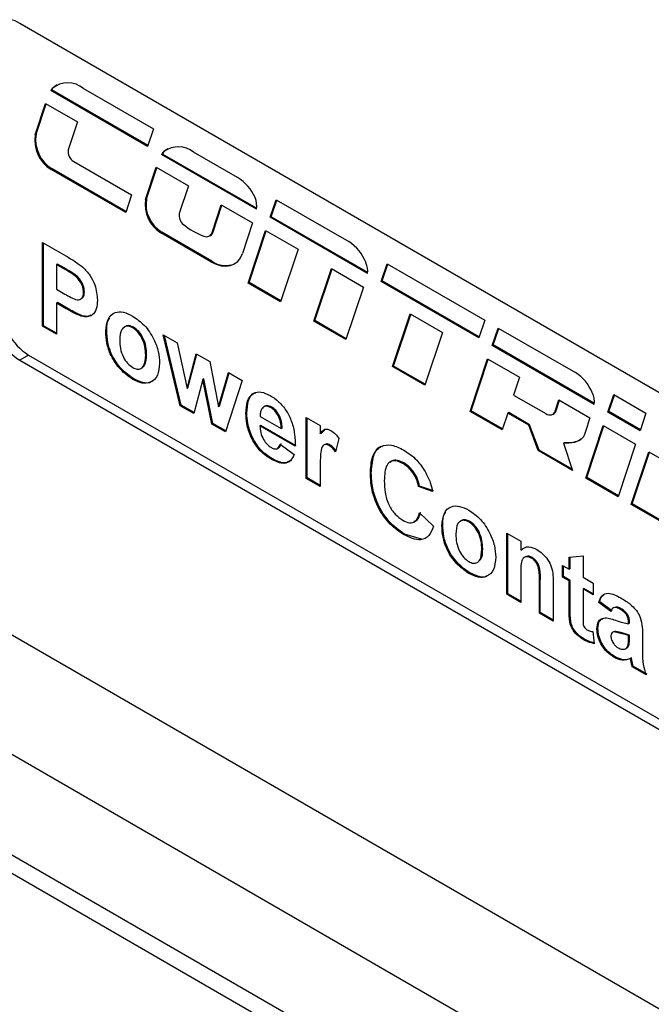
# Model space of a CAD drawing. Units: millimetres. Extents: x 0 to 420, y 0 to 297.
# Drawn here: x 273 to 280, y 234 to 244 of the extents above; entities that cross this region are included whole.
import ezdxf

# ---------------------------------------------------------------- set-up
doc = ezdxf.new("R2010")
doc.units = ezdxf.units.MM

msp = doc.modelspace()

# ---------------------------------------------------------------- linework, layer by layer
for p, q in [((284.306, 237.5849), (273.4637, 243.844)), ((273.7839, 243.1792), (273.7745, 243.1737)), ((274.7472, 242.6122), (273.7745, 243.1737)), ((274.7503, 242.6213), (273.7839, 243.1792)), ((273.7991, 243.1995), (273.7897, 243.1941)), ((274.1035, 243.1939), (274.8066, 242.788)), ((273.6189, 242.7302), (273.7232, 243.0438)), ((273.6283, 242.7357), (273.7296, 243.0401)), ((273.7232, 243.0438), (274.0437, 242.8588)), ((274.0437, 242.8588), (273.9509, 242.5797)), ((274.8066, 242.788), (274.7472, 242.6122)), ((273.6283, 242.7357), (273.6189, 242.7302)), ((274.8971, 242.5366), (274.8877, 242.5311)), ((275.8387, 241.9821), (274.8877, 242.5311)), ((275.8406, 241.9919), (274.8971, 242.5366)), ((274.9205, 242.568), (274.9111, 242.5625)), ((275.6494, 242.3015), (275.208, 242.5563)), ((273.7892, 242.3877), (273.7798, 242.3823)), ((274.5269, 241.951), (273.7798, 242.3823)), ((274.5299, 241.9601), (273.7892, 242.3877)), ((274.006, 242.4604), (274.5851, 242.1261)), ((274.7257, 242.0805), (274.833, 242.4031)), ((274.7351, 242.0859), (274.8394, 242.3994)), ((274.833, 242.4031), (275.1554, 242.217)), ((275.1554, 242.217), (275.0638, 241.9416)), ((274.5851, 242.1261), (274.5269, 241.951)), ((274.7351, 242.0859), (274.7257, 242.0805)), ((275.9763, 241.9027), (276.0357, 242.0785)), ((276.0357, 242.0785), (276.7638, 241.6582)), ((275.3946, 241.7507), (275.4862, 242.026)), ((275.404, 241.7561), (275.4926, 242.0223)), ((275.4862, 242.026), (275.7988, 241.8456)), ((275.9857, 241.9081), (276.0421, 242.0748)), ((275.9857, 241.9081), (275.9763, 241.9027)), ((276.953, 241.3388), (275.9763, 241.9027)), ((276.9542, 241.349), (275.9857, 241.9081)), ((275.7988, 241.8456), (275.6971, 241.5399)), ((274.8892, 241.7527), (274.8798, 241.7472)), ((275.3826, 241.457), (274.8798, 241.7472)), ((275.3921, 241.4624), (274.8892, 241.7527)), ((275.3675, 241.7152), (275.3769, 241.7206)), ((275.404, 241.7561), (275.3946, 241.7507)), ((275.7553, 241.2419), (275.9308, 241.7694)), ((275.7647, 241.2473), (275.9371, 241.7657)), ((275.9308, 241.7694), (276.2564, 241.5814)), ((273.6938, 241.6486), (273.9262, 241.5144)), ((273.6938, 240.8097), (273.6938, 241.6486)), ((273.7032, 240.8152), (273.7032, 241.6431)), ((276.2564, 241.5814), (276.0809, 241.0538)), ((273.8429, 241.4336), (273.8335, 241.4281)), ((273.8335, 241.4281), (273.8335, 241.1808)), ((273.9074, 241.3855), (273.8335, 241.4281)), ((273.9168, 241.3909), (273.8429, 241.4336)), ((273.9168, 241.3909), (273.9074, 241.3855)), ((275.3921, 241.4624), (275.3826, 241.457)), ((276.4145, 240.8613), (276.59, 241.3888)), ((276.4239, 240.8667), (276.5964, 241.3851)), ((276.59, 241.3888), (276.912, 241.2029)), ((277.0903, 241.2596), (277.1497, 241.4354)), ((277.0997, 241.265), (277.1561, 241.4317)), ((277.1497, 241.4354), (278.1296, 240.8697)), ((274.0271, 241.3213), (274.0177, 241.3159)), ((275.7647, 241.2473), (275.7553, 241.2419)), ((276.0809, 241.0538), (275.7553, 241.2419)), ((276.084, 241.063), (275.7647, 241.2473)), ((276.912, 241.2029), (276.7365, 240.6754)), ((277.0997, 241.265), (277.0903, 241.2596)), ((278.0702, 240.6939), (277.0903, 241.2596)), ((278.0733, 240.703), (277.0997, 241.265)), ((273.8335, 241.1808), (273.9173, 241.1324)), ((274.113, 241.1547), (274.1036, 241.1492)), ((273.8429, 241.0464), (273.8335, 241.041)), ((273.9291, 240.9858), (273.8335, 241.041)), ((273.8335, 241.041), (273.8335, 240.7291)), ((273.9385, 240.9912), (273.8429, 241.0464)), ((273.9385, 240.9912), (273.9291, 240.9858)), ((274.0907, 240.9155), (274.0813, 240.91)), ((277.2047, 240.4051), (277.3802, 240.9326)), ((277.2141, 240.4105), (277.3866, 240.9289)), ((277.3802, 240.9326), (277.7034, 240.7461)), ((273.7032, 240.8152), (273.6938, 240.8097)), ((273.8335, 240.7291), (273.6938, 240.8097)), ((273.8335, 240.74), (273.7032, 240.8152)), ((274.6069, 240.799), (274.5974, 240.7935)), ((276.4239, 240.8667), (276.4145, 240.8613)), ((276.7365, 240.6754), (276.4145, 240.8613)), ((276.7395, 240.6845), (276.4239, 240.8667)), ((278.1296, 240.8697), (278.0702, 240.6939)), ((274.3365, 240.7647), (274.3271, 240.7592)), ((274.9045, 240.7238), (275.0419, 240.6445)), ((275.0736, 240.0132), (274.9045, 240.7238)), ((275.083, 240.0186), (274.9169, 240.7166)), ((277.7034, 240.7461), (277.5279, 240.2185)), ((278.2044, 240.6164), (278.2635, 240.7914)), ((278.2138, 240.6218), (278.2699, 240.7878)), ((278.2635, 240.7914), (279.0374, 240.3456)), ((275.0419, 240.6445), (275.142, 240.1849)), ((278.2138, 240.6218), (278.2044, 240.6164)), ((279.2267, 240.0263), (278.2044, 240.6164)), ((279.228, 240.0364), (278.2138, 240.6218)), ((273.5533, 240.5207), (273.4637, 240.469)), ((273.5533, 240.5207), (284.3484, 234.2888)), ((274.737, 240.5261), (274.7275, 240.5206)), ((275.142, 240.1849), (275.2334, 240.534)), ((275.1514, 240.1904), (275.2403, 240.5299)), ((275.2334, 240.534), (275.3694, 240.4554)), ((273.4637, 240.469), (284.306, 234.2098)), ((275.3694, 240.4554), (275.4586, 240.0021)), ((277.2141, 240.4105), (277.2047, 240.4051)), ((277.5279, 240.2185), (277.2047, 240.4051)), ((277.5309, 240.2277), (277.2141, 240.4105)), ((277.9822, 239.9563), (278.1577, 240.4838)), ((277.9916, 239.9617), (278.1641, 240.4801)), ((278.1577, 240.4838), (278.4767, 240.2996)), ((275.4586, 240.0021), (275.559, 240.346)), ((275.4681, 240.0076), (275.5657, 240.3421)), ((275.559, 240.346), (275.6961, 240.2668)), ((278.4767, 240.2996), (278.4169, 240.1199)), ((274.607, 240.2827), (274.5976, 240.2772)), ((275.3003, 240.2765), (275.2104, 239.9342)), ((275.3097, 240.282), (275.3003, 240.2765)), ((275.3926, 239.829), (275.3003, 240.2765)), ((275.402, 239.8345), (275.3097, 240.282)), ((275.6961, 240.2668), (275.5275, 239.7512)), ((275.1514, 240.1904), (275.142, 240.1849)), ((278.4169, 240.1199), (278.7404, 239.9332)), ((279.3626, 239.9478), (279.422, 240.1236)), ((279.372, 239.9532), (279.4284, 240.1199)), ((279.422, 240.1236), (279.7459, 239.9366)), ((275.083, 240.0186), (275.0736, 240.0132)), ((275.2104, 239.9342), (275.0736, 240.0132)), ((275.2129, 239.9437), (275.083, 240.0186)), ((275.4681, 240.0076), (275.4586, 240.0021)), ((278.8346, 239.9581), (278.8722, 240.0713)), ((278.844, 239.9635), (278.8786, 240.0676)), ((278.8722, 240.0713), (279.1825, 239.8922)), ((290.2928, 227.9503), (269.4568, 239.9787)), ((275.7428, 239.9397), (275.7334, 239.9343)), ((275.8755, 239.9051), (276.0873, 239.7829)), ((275.9913, 239.9997), (275.9819, 239.9943)), ((277.9916, 239.9617), (277.9822, 239.9563)), ((278.3035, 239.7708), (277.9822, 239.9563)), ((278.3065, 239.7799), (277.9916, 239.9617)), ((278.3592, 239.9382), (278.3035, 239.7708)), ((278.3686, 239.9436), (278.3592, 239.9382)), ((278.5693, 239.8169), (278.3592, 239.9382)), ((278.5787, 239.8223), (278.3686, 239.9436)), ((278.8103, 239.9263), (278.8198, 239.9317)), ((278.844, 239.9635), (278.8346, 239.9581)), ((279.372, 239.9532), (279.3626, 239.9478)), ((279.6865, 239.7608), (279.3626, 239.9478)), ((279.6896, 239.7699), (279.372, 239.9532)), ((279.7459, 239.9366), (279.6865, 239.7608)), ((275.402, 239.8345), (275.3926, 239.829)), ((275.5275, 239.7512), (275.3926, 239.829)), ((275.5305, 239.7603), (275.402, 239.8345)), ((275.8825, 239.8152), (275.8731, 239.8098)), ((276.227, 239.6055), (275.8731, 239.8098)), ((276.2364, 239.6109), (275.8825, 239.8152)), ((276.3387, 239.8958), (276.4784, 239.8152)), ((276.3387, 239.2828), (276.3387, 239.8958)), ((276.3482, 239.2883), (276.3482, 239.8904)), ((276.4784, 239.8152), (276.4784, 239.7297)), ((278.5787, 239.8223), (278.5693, 239.8169)), ((278.6645, 239.5624), (278.5693, 239.8169)), ((278.6739, 239.5678), (278.5787, 239.8223)), ((279.1423, 239.2865), (279.3178, 239.8141)), ((279.1518, 239.292), (279.3242, 239.8104)), ((279.3178, 239.8141), (279.641, 239.6275)), ((276.0967, 239.7883), (276.0873, 239.7829)), ((276.4878, 239.7351), (276.4784, 239.7297)), ((276.4878, 239.7351), (276.5202, 239.7672)), ((275.7949, 239.7004), (275.7855, 239.695)), ((276.078, 239.627), (276.2177, 239.5248)), ((276.5781, 239.618), (276.5686, 239.6126)), ((276.6647, 239.6845), (276.6321, 239.5499)), ((278.9266, 239.6417), (278.9172, 239.6362)), ((278.9172, 239.6362), (279.009, 239.3635)), ((279.641, 239.6275), (279.4655, 239.1)), ((278.6739, 239.5678), (278.6645, 239.5624)), ((279.009, 239.3635), (278.6645, 239.5624)), ((279.0044, 239.377), (278.6739, 239.5678)), ((279.5976, 239.0237), (279.7731, 239.5512)), ((279.607, 239.0292), (279.7795, 239.5476)), ((279.7731, 239.5512), (280.0989, 239.3632)), ((275.998, 239.4796), (275.9886, 239.4742)), ((277.3173, 239.4386), (277.3079, 239.4332)), ((276.4784, 239.384), (276.4784, 239.2022)), ((276.9908, 239.3349), (276.9813, 239.3294)), ((276.3482, 239.2883), (276.3387, 239.2828)), ((276.4784, 239.2022), (276.3387, 239.2828)), ((276.4784, 239.2131), (276.3482, 239.2883)), ((279.1518, 239.292), (279.1423, 239.2865)), ((279.4655, 239.1), (279.1423, 239.2865)), ((279.4686, 239.1091), (279.1518, 239.292)), ((277.475, 239.2077), (277.4656, 239.2023)), ((277.6053, 239.1539), (277.4656, 239.2023)), ((277.6147, 239.1593), (277.475, 239.2077)), ((279.607, 239.0292), (279.5976, 239.0237)), ((279.9234, 238.8356), (279.5976, 239.0237)), ((279.9264, 238.8448), (279.607, 239.0292)), ((277.4749, 238.9388), (277.6146, 238.8044)), ((277.7079, 238.8184), (277.6985, 238.813)), ((277.9783, 238.8527), (277.9688, 238.8473)), ((277.3221, 238.726), (277.3127, 238.7206)), ((277.4948, 238.6744), (277.3221, 238.726)), ((278.3504, 238.7345), (278.4901, 238.6539)), ((278.3504, 238.1215), (278.3504, 238.7345)), ((278.3598, 238.127), (278.3598, 238.7291)), ((278.4901, 238.6539), (278.4901, 238.5655)), ((278.4842, 233.5699), (269.8575, 238.55)), ((278.1083, 238.5798), (278.0989, 238.5744)), ((278.4995, 238.571), (278.4901, 238.5655)), ((278.3545, 233.6447), (269.9871, 238.4751)), ((278.6059, 238.4904), (278.5964, 238.4849)), ((278.9744, 238.4926), (279.1141, 238.5088)), ((278.9744, 238.3743), (278.9744, 238.4926)), ((278.9838, 238.3798), (278.9838, 238.4937)), ((279.1141, 238.5088), (279.1141, 238.2937)), ((277.9784, 238.3364), (277.969, 238.331)), ((278.9092, 238.412), (278.9744, 238.3743)), ((278.9092, 238.2937), (278.9092, 238.412)), ((278.9186, 238.2991), (278.9186, 238.4065)), ((278.9838, 238.3798), (278.9744, 238.3743)), ((278.4901, 238.32), (278.4901, 238.0409)), ((278.6858, 238.2534), (278.6763, 238.2479)), ((278.6763, 237.9334), (278.6763, 238.2479)), ((278.6858, 237.9388), (278.6858, 238.2534)), ((278.816, 238.2318), (278.816, 237.8527)), ((278.9186, 238.2991), (278.9092, 238.2937)), ((278.9744, 238.256), (278.9092, 238.2937)), ((278.9838, 238.2615), (278.9186, 238.2991)), ((278.9838, 238.2615), (278.9744, 238.256)), ((278.9744, 237.9845), (278.9744, 238.256)), ((278.9838, 237.9899), (278.9838, 238.2615)), ((279.1141, 238.2937), (279.2165, 238.2345)), ((279.2165, 238.2345), (279.2165, 238.1162)), ((278.3598, 238.127), (278.3504, 238.1215)), ((278.4901, 238.0518), (278.3598, 238.127)), ((279.1235, 238.1808), (279.1141, 238.1754)), ((279.1141, 238.1754), (279.1141, 237.9119)), ((279.2165, 238.1162), (279.1141, 238.1754)), ((279.2165, 238.1271), (279.1235, 238.1808)), ((278.4901, 238.0409), (278.3504, 238.1215)), ((279.2818, 238.0464), (279.2724, 238.041)), ((279.3935, 237.9496), (279.2724, 238.041)), ((279.3991, 237.9579), (279.2818, 238.0464)), ((269.1176, 237.9732), (277.485, 233.1427)), ((278.6858, 237.9388), (278.6763, 237.9334)), ((278.816, 237.8527), (278.6763, 237.9334)), ((278.816, 237.8636), (278.6858, 237.9388)), ((278.9838, 237.9899), (278.9744, 237.9845)), ((279.4899, 237.98), (279.4805, 237.9746)), ((277.3936, 233.0077), (269.0262, 237.8382)), ((278.9883, 237.8712), (278.9789, 237.8658)), ((279.5798, 237.8466), (279.5704, 237.8412)), ((279.5704, 237.8259), (279.5704, 237.8412)), ((279.5798, 237.8313), (279.5704, 237.8259)), ((279.5798, 237.8313), (279.5798, 237.8466)), ((279.2118, 237.7472), (279.2258, 237.6267)), ((279.2632, 237.7784), (279.2538, 237.7729)), ((279.4195, 237.7469), (279.4078, 237.7401)), ((279.4285, 237.7503), (279.4191, 237.7449)), ((279.1229, 237.6757), (279.1135, 237.6703)), ((279.5798, 237.713), (279.5704, 237.7076)), ((279.5704, 237.6772), (279.5704, 237.7076)), ((279.5798, 237.6826), (279.5704, 237.6772)), ((279.5798, 237.6826), (279.5798, 237.713)), ((279.7101, 237.7254), (279.7101, 237.5371)), ((279.5437, 237.5769), (279.5555, 237.5837)), ((279.5747, 237.611), (279.5653, 237.6055)), ((279.4369, 237.4944), (279.4275, 237.489)), ((279.5989, 237.4834), (279.5895, 237.478)), ((279.6038, 237.4602), (279.5944, 237.4548)), ((279.6171, 237.4012), (279.6077, 237.3957)), ((279.7474, 237.3151), (279.6077, 237.3957)), ((279.7568, 237.3205), (279.6171, 237.4012))]:
    msp.add_line(p, q)
at = {"flags": 128}
for points in [[(273.838, 243.2297), (273.828, 243.2235), (273.7991, 243.1995)], [(274.949, 242.5883), (274.9489, 242.5883), (274.9205, 242.568)], [(275.3826, 241.457), (275.4344, 241.4318), (275.4849, 241.4167), (275.5329, 241.412), (275.5771, 241.4178), (275.6166, 241.4341), (275.6503, 241.4603), (275.6773, 241.4959), (275.6971, 241.5399)], [(278.7404, 239.9332), (278.7559, 239.9257), (278.771, 239.9211), (278.7854, 239.9197), (278.7986, 239.9215), (278.8105, 239.9264), (278.8205, 239.9342), (278.8286, 239.9449), (278.8346, 239.9581)]]:
    msp.add_lwpolyline(points, dxfattribs=at)
for centre, radius, start, end in [((273.3533, 243.7086), 0.1747, 50.79671, 189.21404), ((273.859, 243.1264), 0.0968, 135.6752, 150.74344), ((273.8684, 243.1319), 0.0968, 135.6752, 150.74344), ((273.9465, 242.9999), 0.2496, 51.02427, 128.91655), ((273.9553, 242.6746), 0.341, 170.61705, 239.01345), ((273.9647, 242.6801), 0.341, 170.61705, 239.01345), ((274.0662, 242.5606), 0.1169, 170.61705, 239.01345), ((275.0553, 242.3554), 0.2524, 52.75092, 124.83618), ((274.9757, 242.4898), 0.0973, 131.65533, 154.89244), ((274.9852, 242.4953), 0.0973, 131.65533, 154.89244), ((275.4253, 241.9313), 0.4327, 22.79244, 58.80673), ((275.048, 242.0272), 0.3266, 170.61705, 239.01345), ((275.0574, 242.0327), 0.3266, 170.61705, 239.01345), ((275.6426, 242.0172), 0.1992, 349.85441, 24.2163), ((275.1781, 241.9224), 0.116, 170.46006, 232.16234), ((275.5367, 242.3385), 0.6651, 229.75708, 250.24829), ((275.3367, 241.7676), 0.0603, 245.78083, 343.72796), ((275.3447, 241.7732), 0.0617, 301.48483, 343.88695), ((276.5236, 241.2852), 0.4437, 21.14914, 57.22042), ((275.5294, 241.653), 0.2349, 234.22496, 292.92421), ((276.7466, 241.3628), 0.2078, 353.37005, 23.3637), ((273.8845, 241.0385), 0.6147, 182.60548, 237.39452), ((273.7949, 240.9868), 0.6147, 182.60548, 237.39452), ((278.802, 239.9752), 0.4389, 22.59011, 57.56341), ((279.0155, 240.0518), 0.2127, 353.11678, 25.6316), ((278.7917, 239.9783), 0.0544, 301.13575, 344.23604)]:
    msp.add_arc(centre, radius, start, end)
for points, knots in [([(273.9262, 241.5144), (273.9585, 241.496), (274.0162, 241.463), (274.0733, 241.4208), (274.0985, 241.4022)], [0, 0, 0, 0, 0.560345, 1, 1, 1, 1]), ([(274.0177, 241.3159), (273.9972, 241.3299), (273.9605, 241.355), (273.9236, 241.3761), (273.9074, 241.3855)], [0, 0, 0, 0, 0.559833, 1, 1, 1, 1]), ([(274.0271, 241.3213), (274.0066, 241.3354), (273.9699, 241.3604), (273.933, 241.3816), (273.9168, 241.3909)], [0, 0, 0, 0, 0.559833, 1, 1, 1, 1]), ([(274.0985, 241.4022), (274.1226, 241.3767), (274.1709, 241.3256), (274.2323, 241.2031), (274.2391, 241.1211), (274.2433, 241.0711)], [0, 0, 0, 0, 0.280091, 0.560804, 1, 1, 1, 1]), ([(274.1036, 241.1492), (274.1024, 241.1656), (274.1001, 241.1985), (274.0774, 241.2483), (274.0489, 241.2888), (274.0281, 241.3069), (274.0177, 241.3159)], [0, 0, 0, 0, 0.279862, 0.559069, 0.779427, 1, 1, 1, 1]), ([(274.113, 241.1547), (274.1118, 241.1711), (274.1095, 241.2039), (274.0868, 241.2538), (274.0583, 241.2943), (274.0375, 241.3123), (274.0271, 241.3213)], [0, 0, 0, 0, 0.279862, 0.559069, 0.779427, 1, 1, 1, 1]), ([(273.9173, 241.1324), (273.9377, 241.121), (273.9784, 241.0982), (274.0305, 241.0735), (274.0667, 241.0761), (274.088, 241.0899), (274.1014, 241.1149), (274.1028, 241.1378), (274.1036, 241.1492)], [0, 0, 0, 0, 0.250519, 0.500319, 0.625314, 0.750154, 0.875055, 1, 1, 1, 1]), ([(274.0949, 241.0965), (274.0953, 241.0967), (274.1027, 241.1015), (274.1103, 241.1211), (274.1121, 241.1435), (274.113, 241.1547)], [0, 0, 0, 0, 0.026757, 0.513292, 1, 1, 1, 1]), ([(274.0907, 240.9155), (274.0624, 240.9275), (274.0119, 240.9491), (273.9609, 240.9783), (273.9385, 240.9912)], [0, 0, 0, 0, 0.559811, 1, 1, 1, 1]), ([(274.2433, 241.0711), (274.2416, 241.0399), (274.2382, 240.9775), (274.1988, 240.9204), (274.1434, 240.8984), (274.102, 240.9061), (274.0813, 240.91)], [0, 0, 0, 0, 0.280285, 0.559873, 0.779918, 1, 1, 1, 1]), ([(274.0813, 240.91), (274.053, 240.9221), (274.0025, 240.9436), (273.9515, 240.9729), (273.9291, 240.9858)], [0, 0, 0, 0, 0.559811, 1, 1, 1, 1]), ([(274.1774, 240.9192), (274.1689, 240.915), (274.1443, 240.9031), (274.1119, 240.9106), (274.0907, 240.9155)], [0, 0, 0, 0, 0.345772, 1, 1, 1, 1]), ([(274.3271, 240.7592), (274.332, 240.8021), (274.342, 240.8876), (274.4111, 240.9543), (274.5032, 240.9573), (274.5655, 240.9273), (274.5967, 240.9122)], [0, 0, 0, 0, 0.27995, 0.559147, 0.779424, 1, 1, 1, 1]), ([(274.5967, 240.9122), (274.6372, 240.8842), (274.7182, 240.8282), (274.8086, 240.6903), (274.8603, 240.5545), (274.8649, 240.4785), (274.8672, 240.4405)], [0, 0, 0, 0, 0.279785, 0.559124, 0.779388, 1, 1, 1, 1]), ([(274.3365, 240.7647), (274.3378, 240.8121), (274.3391, 240.8636), (274.3654, 240.8877), (274.3675, 240.8896)], [0, 0, 0, 0, 0.920356, 1, 1, 1, 1]), ([(274.5974, 240.7935), (274.5823, 240.8006), (274.5519, 240.8146), (274.5138, 240.8057), (274.4731, 240.7682), (274.4694, 240.7105), (274.4668, 240.67)], [0, 0, 0, 0, 0.1869853, 0.3738779, 0.5610219, 1, 1, 1, 1]), ([(274.6069, 240.799), (274.5918, 240.8058), (274.5617, 240.8195), (274.5288, 240.8144), (274.5162, 240.8008), (274.5123, 240.7965)], [0, 0, 0, 0, 0.406216, 0.81223, 1, 1, 1, 1]), ([(274.7275, 240.5206), (274.7265, 240.5474), (274.7244, 240.6006), (274.6966, 240.6836), (274.6508, 240.7553), (274.6152, 240.7808), (274.5974, 240.7935)], [0, 0, 0, 0, 0.2810434, 0.5605532, 0.7804199, 1, 1, 1, 1]), ([(274.737, 240.5261), (274.7359, 240.5528), (274.7338, 240.6061), (274.706, 240.6891), (274.6602, 240.7607), (274.6246, 240.7862), (274.6069, 240.799)], [0, 0, 0, 0, 0.2810434, 0.5605532, 0.7804199, 1, 1, 1, 1]), ([(274.5976, 240.2772), (274.5564, 240.3064), (274.4742, 240.3646), (274.3777, 240.504), (274.3325, 240.6438), (274.3289, 240.7207), (274.3271, 240.7592)], [0, 0, 0, 0, 0.280145, 0.558899, 0.779053, 1, 1, 1, 1]), ([(274.607, 240.2827), (274.5658, 240.3118), (274.4836, 240.37), (274.3871, 240.5094), (274.3419, 240.6493), (274.3383, 240.7262), (274.3365, 240.7647)], [0, 0, 0, 0, 0.280145, 0.558899, 0.779053, 1, 1, 1, 1]), ([(274.4668, 240.67), (274.4678, 240.6431), (274.4699, 240.5896), (274.4977, 240.5061), (274.5438, 240.4341), (274.5796, 240.4084), (274.5974, 240.3956)], [0, 0, 0, 0, 0.2810154, 0.5604643, 0.7803935, 1, 1, 1, 1]), ([(274.5974, 240.3956), (274.6127, 240.3886), (274.6431, 240.3745), (274.6813, 240.3835), (274.7214, 240.4222), (274.725, 240.4801), (274.7275, 240.5206)], [0, 0, 0, 0, 0.18693, 0.373819, 0.560978, 1, 1, 1, 1]), ([(274.7008, 240.4034), (274.7062, 240.408), (274.7341, 240.4316), (274.7357, 240.4839), (274.737, 240.5261)], [0, 0, 0, 0, 0.193053, 1, 1, 1, 1]), ([(274.8672, 240.4405), (274.8633, 240.396), (274.8553, 240.307), (274.7837, 240.2418), (274.6931, 240.231), (274.6294, 240.2618), (274.5976, 240.2772)], [0, 0, 0, 0, 0.279924, 0.559367, 0.779516, 1, 1, 1, 1]), ([(274.7853, 240.2558), (274.7843, 240.2549), (274.7648, 240.2352), (274.7002, 240.2397), (274.6381, 240.2683), (274.607, 240.2827)], [0, 0, 0, 0, 0.025309, 0.512283, 1, 1, 1, 1]), ([(275.7334, 239.9343), (275.7358, 239.9779), (275.7405, 240.0651), (275.7991, 240.1414), (275.8838, 240.1595), (275.945, 240.1306), (275.9757, 240.1162)], [0, 0, 0, 0, 0.280671, 0.559803, 0.779762, 1, 1, 1, 1]), ([(275.7428, 239.9397), (275.7457, 239.9822), (275.7515, 240.067), (275.7908, 240.1375), (275.8274, 240.1428), (275.8314, 240.1434)], [0, 0, 0, 0, 0.472576, 0.942561, 1, 1, 1, 1]), ([(275.9757, 240.1162), (276.0044, 240.0973), (276.062, 240.0596), (276.1398, 239.9657), (276.1979, 239.8483), (276.2251, 239.7236), (276.2263, 239.6449), (276.227, 239.6055)], [0, 0, 0, 0, 0.186755, 0.373066, 0.559405, 0.779385, 1, 1, 1, 1]), ([(275.9819, 239.9943), (275.9653, 240.0017), (275.9357, 240.0149), (275.9146, 240.0032), (275.9052, 239.9981)], [0, 0, 0, 0, 0.558878, 1, 1, 1, 1]), ([(275.9913, 239.9997), (275.9748, 240.0071), (275.9451, 240.0204), (275.924, 240.0087), (275.9147, 240.0035)], [0, 0, 0, 0, 0.558878, 1, 1, 1, 1]), ([(275.7855, 239.695), (275.768, 239.7416), (275.7369, 239.8251), (275.7344, 239.9009), (275.7334, 239.9343)], [0, 0, 0, 0, 0.558866, 1, 1, 1, 1]), ([(275.7949, 239.7004), (275.7775, 239.7471), (275.7463, 239.8305), (275.7439, 239.9063), (275.7428, 239.9397)], [0, 0, 0, 0, 0.558866, 1, 1, 1, 1]), ([(275.9052, 239.9981), (275.8951, 239.985), (275.8769, 239.9615), (275.876, 239.9224), (275.8755, 239.9051)], [0, 0, 0, 0, 0.558284, 1, 1, 1, 1]), ([(276.0873, 239.7829), (276.0861, 239.8039), (276.0837, 239.8458), (276.0601, 239.9105), (276.0234, 239.965), (275.9957, 239.9845), (275.9819, 239.9943)], [0, 0, 0, 0, 0.280983, 0.560279, 0.780219, 1, 1, 1, 1]), ([(276.0967, 239.7883), (276.0955, 239.8093), (276.0931, 239.8512), (276.0695, 239.9159), (276.0328, 239.9704), (276.0052, 239.99), (275.9913, 239.9997)], [0, 0, 0, 0, 0.280983, 0.560279, 0.780219, 1, 1, 1, 1]), ([(275.8731, 239.8098), (275.8746, 239.7878), (275.8778, 239.7439), (275.9054, 239.6766), (275.9452, 239.6222), (275.974, 239.6025), (275.9883, 239.5927)], [0, 0, 0, 0, 0.280701, 0.559805, 0.779805, 1, 1, 1, 1]), ([(279.1825, 239.8922), (279.1744, 239.8656), (279.158, 239.8126), (279.1362, 239.7445), (279.1169, 239.6952), (279.0823, 239.6626), (279.019, 239.6373), (278.9548, 239.6366), (278.9172, 239.6362)], [0, 0, 0, 0, 0.181867, 0.363569, 0.472552, 0.537577, 0.728821, 1, 1, 1, 1]), ([(276.4784, 239.7297), (276.4915, 239.7496), (276.5097, 239.7775), (276.5525, 239.7803), (276.5734, 239.7701), (276.5839, 239.7651)], [0, 0, 0, 0, 0.559669, 0.779757, 1, 1, 1, 1]), ([(276.5839, 239.7651), (276.6004, 239.7534), (276.6297, 239.7325), (276.654, 239.6992), (276.6647, 239.6845)], [0, 0, 0, 0, 0.559042, 1, 1, 1, 1]), ([(275.9886, 239.4742), (275.9442, 239.5035), (275.8649, 239.5558), (275.8097, 239.6525), (275.7855, 239.695)], [0, 0, 0, 0, 0.560391, 1, 1, 1, 1]), ([(275.998, 239.4796), (275.9536, 239.509), (275.8743, 239.5613), (275.8191, 239.6579), (275.7949, 239.7004)], [0, 0, 0, 0, 0.560391, 1, 1, 1, 1]), ([(275.9883, 239.5927), (276.0002, 239.5869), (276.0239, 239.5755), (276.0607, 239.5829), (276.0714, 239.6102), (276.078, 239.627)], [0, 0, 0, 0, 0.280682, 0.560525, 1, 1, 1, 1]), ([(276.046, 239.5874), (276.0516, 239.588), (276.0734, 239.59), (276.0814, 239.6143), (276.0874, 239.6324)], [0, 0, 0, 0, 0.256632, 1, 1, 1, 1]), ([(276.5686, 239.6126), (276.5565, 239.6181), (276.5322, 239.6293), (276.4954, 239.6102), (276.4777, 239.5222), (276.4781, 239.4393), (276.4784, 239.384)], [0, 0, 0, 0, 0.124672, 0.248774, 0.498061, 1, 1, 1, 1]), ([(276.5781, 239.618), (276.5652, 239.6253), (276.5505, 239.6336), (276.5405, 239.6285), (276.5392, 239.6279)], [0, 0, 0, 0, 0.8747524, 1, 1, 1, 1]), ([(276.6321, 239.5499), (276.6211, 239.564), (276.6015, 239.5892), (276.5787, 239.6054), (276.5686, 239.6126)], [0, 0, 0, 0, 0.560294, 1, 1, 1, 1]), ([(276.6352, 239.5627), (276.6262, 239.5741), (276.6086, 239.5966), (276.5881, 239.6109), (276.5781, 239.618)], [0, 0, 0, 0, 0.509105, 1, 1, 1, 1]), ([(276.9813, 239.3294), (276.9846, 239.3892), (276.9911, 239.5083), (277.0727, 239.612), (277.1921, 239.6285), (277.2757, 239.5877), (277.3176, 239.5673)], [0, 0, 0, 0, 0.280688, 0.559622, 0.779535, 1, 1, 1, 1]), ([(276.9908, 239.3349), (276.9948, 239.3927), (277.003, 239.5079), (277.0541, 239.6032), (277.1007, 239.6085), (277.1021, 239.6087)], [0, 0, 0, 0, 0.4937148, 0.9843423, 1, 1, 1, 1]), ([(279.0943, 239.676), (279.0756, 239.6661), (279.0264, 239.64), (278.9648, 239.641), (278.9266, 239.6417)], [0, 0, 0, 0, 0.379034, 1, 1, 1, 1]), ([(276.2177, 239.5248), (276.2065, 239.5015), (276.1843, 239.4549), (276.1059, 239.4207), (276.033, 239.4539), (275.9886, 239.4742)], [0, 0, 0, 0, 0.281013, 0.561314, 1, 1, 1, 1]), ([(277.3176, 239.5673), (277.3622, 239.5378), (277.4419, 239.4851), (277.5043, 239.3926), (277.5318, 239.3519)], [0, 0, 0, 0, 0.5599132, 1, 1, 1, 1]), ([(276.18, 239.4637), (276.1627, 239.4532), (276.1142, 239.424), (276.0435, 239.4579), (275.998, 239.4796)], [0, 0, 0, 0, 0.357172, 1, 1, 1, 1]), ([(277.3079, 239.4332), (277.2862, 239.4438), (277.2427, 239.465), (277.1852, 239.4589), (277.1267, 239.4042), (277.1234, 239.3201), (277.121, 239.2611)], [0, 0, 0, 0, 0.18715, 0.3739802, 0.5607377, 1, 1, 1, 1]), ([(277.3173, 239.4386), (277.2958, 239.4489), (277.2528, 239.4695), (277.2034, 239.4683), (277.1856, 239.449), (277.1802, 239.4432)], [0, 0, 0, 0, 0.4103112, 0.8199211, 1, 1, 1, 1]), ([(277.4656, 239.2023), (277.4592, 239.2283), (277.4463, 239.2802), (277.4036, 239.3503), (277.3555, 239.4024), (277.3238, 239.4229), (277.3079, 239.4332)], [0, 0, 0, 0, 0.27983, 0.559275, 0.7794932, 1, 1, 1, 1]), ([(277.475, 239.2077), (277.4686, 239.2337), (277.4557, 239.2856), (277.413, 239.3557), (277.3649, 239.4078), (277.3332, 239.4283), (277.3173, 239.4386)], [0, 0, 0, 0, 0.27983, 0.559275, 0.7794932, 1, 1, 1, 1]), ([(277.3127, 238.7206), (277.2608, 238.7571), (277.1572, 238.83), (277.0437, 239.0112), (276.9881, 239.1848), (276.9836, 239.2812), (276.9813, 239.3294)], [0, 0, 0, 0, 0.279571, 0.558708, 0.779053, 1, 1, 1, 1]), ([(277.3221, 238.726), (277.2703, 238.7625), (277.1666, 238.8355), (277.0532, 239.0166), (276.9976, 239.1903), (276.993, 239.2866), (276.9908, 239.3349)], [0, 0, 0, 0, 0.279571, 0.558708, 0.779053, 1, 1, 1, 1]), ([(277.5318, 239.3519), (277.5503, 239.3152), (277.5833, 239.2494), (277.5986, 239.1831), (277.6053, 239.1539)], [0, 0, 0, 0, 0.55896, 1, 1, 1, 1]), ([(277.121, 239.2611), (277.1221, 239.2222), (277.1244, 239.1447), (277.1579, 239.0221), (277.2286, 238.918), (277.2809, 238.8818), (277.307, 238.8637)], [0, 0, 0, 0, 0.281346, 0.560537, 0.780083, 1, 1, 1, 1]), ([(277.307, 238.8637), (277.3299, 238.8531), (277.3756, 238.8319), (277.4448, 238.8507), (277.4635, 238.9054), (277.4749, 238.9388)], [0, 0, 0, 0, 0.280473, 0.560455, 1, 1, 1, 1]), ([(277.4173, 238.854), (277.4247, 238.8553), (277.4623, 238.8619), (277.4745, 238.9076), (277.4844, 238.9442)], [0, 0, 0, 0, 0.1969336, 1, 1, 1, 1]), ([(277.6985, 238.813), (277.7034, 238.8558), (277.7134, 238.9414), (277.7825, 239.008), (277.8746, 239.0111), (277.9369, 238.981), (277.9681, 238.966)], [0, 0, 0, 0, 0.27995, 0.559147, 0.779424, 1, 1, 1, 1]), ([(277.7079, 238.8184), (277.7091, 238.8658), (277.7105, 238.9174), (277.7368, 238.9415), (277.7389, 238.9434)], [0, 0, 0, 0, 0.920356, 1, 1, 1, 1]), ([(277.9681, 238.966), (278.0086, 238.938), (278.0896, 238.882), (278.18, 238.7441), (278.2317, 238.6082), (278.2363, 238.5323), (278.2386, 238.4942)], [0, 0, 0, 0, 0.279785, 0.559124, 0.779388, 1, 1, 1, 1]), ([(277.9784, 238.3364), (277.9372, 238.3656), (277.855, 238.4238), (277.7585, 238.5632), (277.7133, 238.703), (277.7097, 238.7799), (277.7079, 238.8184)], [0, 0, 0, 0, 0.280145, 0.558899, 0.779053, 1, 1, 1, 1]), ([(277.9688, 238.8473), (277.9536, 238.8543), (277.9233, 238.8684), (277.8852, 238.8595), (277.8445, 238.822), (277.8407, 238.7642), (277.8381, 238.7237)], [0, 0, 0, 0, 0.1869853, 0.3738779, 0.5610219, 1, 1, 1, 1]), ([(277.9783, 238.8527), (277.9632, 238.8596), (277.9331, 238.8733), (277.9002, 238.8682), (277.8876, 238.8546), (277.8837, 238.8503)], [0, 0, 0, 0, 0.406216, 0.81223, 1, 1, 1, 1]), ([(278.0989, 238.5744), (278.0979, 238.6011), (278.0958, 238.6544), (278.0679, 238.7374), (278.0222, 238.809), (277.9866, 238.8345), (277.9688, 238.8473)], [0, 0, 0, 0, 0.281043, 0.560553, 0.78042, 1, 1, 1, 1]), ([(278.1083, 238.5798), (278.1073, 238.6065), (278.1052, 238.6598), (278.0774, 238.7428), (278.0316, 238.8144), (277.996, 238.84), (277.9783, 238.8527)], [0, 0, 0, 0, 0.281043, 0.560553, 0.78042, 1, 1, 1, 1]), ([(277.6146, 238.8044), (277.6017, 238.7703), (277.5758, 238.7024), (277.473, 238.6473), (277.3734, 238.6928), (277.3127, 238.7206)], [0, 0, 0, 0, 0.281276, 0.561399, 1, 1, 1, 1]), ([(277.969, 238.331), (277.9278, 238.3601), (277.8456, 238.4183), (277.7491, 238.5577), (277.7039, 238.6976), (277.7003, 238.7745), (277.6985, 238.813)], [0, 0, 0, 0, 0.280145, 0.558899, 0.779053, 1, 1, 1, 1]), ([(277.8381, 238.7237), (277.8392, 238.6969), (277.8413, 238.6433), (277.8691, 238.5599), (277.9152, 238.4878), (277.951, 238.4622), (277.9688, 238.4493)], [0, 0, 0, 0, 0.2810154, 0.5604643, 0.7803935, 1, 1, 1, 1]), ([(277.9688, 238.4493), (277.984, 238.4423), (278.0144, 238.4282), (278.0527, 238.4372), (278.0928, 238.4759), (278.0964, 238.5338), (278.0989, 238.5744)], [0, 0, 0, 0, 0.18693, 0.373819, 0.560978, 1, 1, 1, 1]), ([(278.0722, 238.4571), (278.0776, 238.4617), (278.1055, 238.4853), (278.1071, 238.5376), (278.1083, 238.5798)], [0, 0, 0, 0, 0.193053, 1, 1, 1, 1]), ([(278.4901, 238.5655), (278.5147, 238.5826), (278.5587, 238.6132), (278.6231, 238.5842), (278.6515, 238.5715)], [0, 0, 0, 0, 0.559491, 1, 1, 1, 1]), ([(278.6515, 238.5715), (278.6706, 238.5586), (278.709, 238.5327), (278.7619, 238.4718), (278.8013, 238.3926), (278.8153, 238.3104), (278.8158, 238.258), (278.816, 238.2318)], [0, 0, 0, 0, 0.186832, 0.373479, 0.559415, 0.779143, 1, 1, 1, 1]), ([(278.2386, 238.4942), (278.2346, 238.4497), (278.2267, 238.3607), (278.1551, 238.2955), (278.0644, 238.2847), (278.0008, 238.3155), (277.969, 238.331)], [0, 0, 0, 0, 0.279924, 0.559367, 0.779516, 1, 1, 1, 1]), ([(278.5964, 238.4849), (278.5858, 238.4901), (278.5647, 238.5003), (278.5363, 238.4986), (278.5136, 238.4856), (278.4864, 238.4341), (278.4884, 238.3707), (278.4901, 238.32)], [0, 0, 0, 0, 0.125032, 0.250033, 0.375026, 0.500058, 1, 1, 1, 1]), ([(278.6059, 238.4904), (278.5952, 238.4957), (278.5745, 238.506), (278.5569, 238.5034), (278.5483, 238.5022)], [0, 0, 0, 0, 0.515371, 1, 1, 1, 1]), ([(278.6763, 238.2479), (278.6775, 238.2878), (278.6789, 238.3376), (278.6624, 238.405), (278.6458, 238.4384), (278.6226, 238.4675), (278.6052, 238.4791), (278.5964, 238.4849)], [0, 0, 0, 0, 0.500597, 0.625513, 0.750322, 0.87511, 1, 1, 1, 1]), ([(278.6858, 238.2534), (278.6869, 238.2933), (278.6883, 238.3431), (278.6719, 238.4104), (278.6552, 238.4439), (278.6321, 238.473), (278.6146, 238.4846), (278.6059, 238.4904)], [0, 0, 0, 0, 0.500597, 0.625513, 0.750322, 0.87511, 1, 1, 1, 1]), ([(278.1567, 238.3096), (278.1557, 238.3086), (278.1362, 238.2889), (278.0716, 238.2935), (278.0095, 238.3221), (277.9784, 238.3364)], [0, 0, 0, 0, 0.025309, 0.512283, 1, 1, 1, 1]), ([(279.2724, 238.041), (279.2814, 238.0658), (279.2995, 238.1153), (279.3789, 238.1459), (279.4506, 238.108), (279.4944, 238.0848)], [0, 0, 0, 0, 0.280773, 0.559844, 1, 1, 1, 1]), ([(279.2818, 238.0464), (279.2889, 238.0746), (279.297, 238.1067), (279.3213, 238.1152), (279.3243, 238.1162)], [0, 0, 0, 0, 0.878412, 1, 1, 1, 1]), ([(279.4944, 238.0848), (279.527, 238.0653), (279.5917, 238.0266), (279.6813, 237.927), (279.71, 237.8138), (279.7101, 237.755), (279.7101, 237.7254)], [0, 0, 0, 0, 0.281738, 0.560028, 0.778339, 1, 1, 1, 1]), ([(278.9789, 237.8658), (278.9772, 237.8884), (278.9742, 237.9287), (278.9743, 237.9674), (278.9744, 237.9845)], [0, 0, 0, 0, 0.559821, 1, 1, 1, 1]), ([(278.9883, 237.8712), (278.9866, 237.8938), (278.9836, 237.9342), (278.9837, 237.9729), (278.9838, 237.9899)], [0, 0, 0, 0, 0.559821, 1, 1, 1, 1]), ([(279.4805, 237.9746), (279.4694, 237.9804), (279.4473, 237.992), (279.4107, 237.9902), (279.4, 237.965), (279.3935, 237.9496)], [0, 0, 0, 0, 0.281245, 0.560563, 1, 1, 1, 1]), ([(279.4899, 237.98), (279.4785, 237.9866), (279.4612, 237.9965), (279.4469, 237.9941), (279.442, 237.9933)], [0, 0, 0, 0, 0.65824, 1, 1, 1, 1]), ([(279.5704, 237.8412), (279.5701, 237.851), (279.5694, 237.8704), (279.56, 237.9037), (279.5289, 237.9463), (279.5005, 237.9629), (279.4805, 237.9746)], [0, 0, 0, 0, 0.187536, 0.374316, 0.560024, 1, 1, 1, 1]), ([(279.5798, 237.8466), (279.5795, 237.8564), (279.5788, 237.8759), (279.5694, 237.9092), (279.5383, 237.9518), (279.5099, 237.9684), (279.4899, 237.98)], [0, 0, 0, 0, 0.187536, 0.374316, 0.560024, 1, 1, 1, 1]), ([(279.1135, 237.6703), (279.096, 237.6818), (279.0612, 237.7048), (279.0152, 237.7551), (278.987, 237.8141), (278.9816, 237.8485), (278.9789, 237.8658)], [0, 0, 0, 0, 0.280585, 0.56042, 0.779437, 1, 1, 1, 1]), ([(279.1229, 237.6757), (279.1055, 237.6872), (279.0706, 237.7102), (279.0247, 237.7605), (278.9965, 237.8196), (278.991, 237.854), (278.9883, 237.8712)], [0, 0, 0, 0, 0.280585, 0.56042, 0.779437, 1, 1, 1, 1]), ([(279.1141, 237.9119), (279.1143, 237.8869), (279.1146, 237.8556), (279.1156, 237.8171), (279.1237, 237.7954), (279.1376, 237.7763), (279.1485, 237.7689), (279.1539, 237.7652)], [0, 0, 0, 0, 0.501041, 0.626248, 0.751082, 0.875377, 1, 1, 1, 1]), ([(279.2538, 237.7729), (279.2568, 237.8014), (279.2628, 237.8582), (279.3327, 237.8984), (279.3989, 237.8753), (279.4394, 237.8612)], [0, 0, 0, 0, 0.279667, 0.558309, 1, 1, 1, 1]), ([(279.2632, 237.7784), (279.2656, 237.8079), (279.27, 237.8603), (279.3057, 237.8752), (279.3212, 237.8817)], [0, 0, 0, 0, 0.5649511, 1, 1, 1, 1]), ([(279.4394, 237.8612), (279.4643, 237.8525), (279.5088, 237.837), (279.5516, 237.8293), (279.5704, 237.8259)], [0, 0, 0, 0, 0.560213, 1, 1, 1, 1]), ([(279.1539, 237.7652), (279.165, 237.7604), (279.1848, 237.7519), (279.2036, 237.7486), (279.2118, 237.7472)], [0, 0, 0, 0, 0.559508, 1, 1, 1, 1]), ([(279.4275, 237.489), (279.4026, 237.5054), (279.3529, 237.5382), (279.2934, 237.6186), (279.2588, 237.7025), (279.2554, 237.7494), (279.2538, 237.7729)], [0, 0, 0, 0, 0.280489, 0.55953, 0.779597, 1, 1, 1, 1]), ([(279.4369, 237.4944), (279.412, 237.5108), (279.3624, 237.5436), (279.3028, 237.624), (279.2682, 237.7079), (279.2649, 237.7549), (279.2632, 237.7784)], [0, 0, 0, 0, 0.280489, 0.55953, 0.779597, 1, 1, 1, 1]), ([(279.4191, 237.7449), (279.411, 237.7414), (279.3966, 237.7353), (279.3944, 237.7149), (279.3935, 237.7059)], [0, 0, 0, 0, 0.559644, 1, 1, 1, 1]), ([(279.5704, 237.7076), (279.5417, 237.7166), (279.4904, 237.7327), (279.4408, 237.7412), (279.4191, 237.7449)], [0, 0, 0, 0, 0.5609521, 1, 1, 1, 1]), ([(279.5798, 237.713), (279.5511, 237.7221), (279.4998, 237.7381), (279.4503, 237.7466), (279.4285, 237.7503)], [0, 0, 0, 0, 0.5609521, 1, 1, 1, 1]), ([(279.2258, 237.6267), (279.2053, 237.6316), (279.1685, 237.6402), (279.1303, 237.6611), (279.1135, 237.6703)], [0, 0, 0, 0, 0.559729, 1, 1, 1, 1]), ([(279.2248, 237.6353), (279.2077, 237.6393), (279.1744, 237.6473), (279.1398, 237.6664), (279.1229, 237.6757)], [0, 0, 0, 0, 0.514144, 1, 1, 1, 1]), ([(279.3935, 237.7059), (279.3948, 237.6931), (279.3976, 237.6674), (279.4177, 237.6296), (279.4418, 237.6011), (279.4582, 237.5903), (279.4664, 237.5848)], [0, 0, 0, 0, 0.279294, 0.55914, 0.779446, 1, 1, 1, 1]), ([(279.5653, 237.6055), (279.5672, 237.6183), (279.5705, 237.6411), (279.5704, 237.6662), (279.5704, 237.6772)], [0, 0, 0, 0, 0.559676, 1, 1, 1, 1]), ([(279.5747, 237.611), (279.5766, 237.6237), (279.5799, 237.6465), (279.5799, 237.6716), (279.5798, 237.6826)], [0, 0, 0, 0, 0.559676, 1, 1, 1, 1]), ([(279.4664, 237.5848), (279.48, 237.5787), (279.5045, 237.5677), (279.525, 237.5714), (279.534, 237.573)], [0, 0, 0, 0, 0.559341, 1, 1, 1, 1]), ([(279.534, 237.573), (279.5418, 237.5764), (279.5558, 237.5824), (279.5624, 237.5985), (279.5653, 237.6055)], [0, 0, 0, 0, 0.559867, 1, 1, 1, 1]), ([(279.5533, 237.5846), (279.5574, 237.5866), (279.5674, 237.5914), (279.572, 237.6037), (279.5747, 237.611)], [0, 0, 0, 0, 0.403941, 1, 1, 1, 1]), ([(279.7101, 237.5371), (279.7097, 237.4979), (279.7089, 237.4279), (279.7356, 237.3495), (279.7474, 237.3151)], [0, 0, 0, 0, 0.5604028, 1, 1, 1, 1]), ([(279.5895, 237.478), (279.563, 237.4672), (279.5158, 237.448), (279.4545, 237.4764), (279.4275, 237.489)], [0, 0, 0, 0, 0.5597092, 1, 1, 1, 1]), ([(279.5989, 237.4834), (279.5725, 237.4727), (279.5252, 237.4534), (279.4639, 237.4819), (279.4369, 237.4944)], [0, 0, 0, 0, 0.5597092, 1, 1, 1, 1]), ([(279.5944, 237.4548), (279.5936, 237.4591), (279.5921, 237.4668), (279.5903, 237.4746), (279.5895, 237.478)], [0, 0, 0, 0, 0.5600466, 1, 1, 1, 1]), ([(279.6077, 237.3957), (279.605, 237.4068), (279.6002, 237.4266), (279.5962, 237.4462), (279.5944, 237.4548)], [0, 0, 0, 0, 0.559958, 1, 1, 1, 1]), ([(279.6038, 237.4602), (279.603, 237.4645), (279.6015, 237.4722), (279.5997, 237.48), (279.5989, 237.4834)], [0, 0, 0, 0, 0.5600466, 1, 1, 1, 1]), ([(279.6171, 237.4012), (279.6144, 237.4122), (279.6097, 237.432), (279.6056, 237.4516), (279.6038, 237.4602)], [0, 0, 0, 0, 0.559958, 1, 1, 1, 1])]:
    msp.add_open_spline(points, degree=3, knots=knots)

doc.saveas('drawing.dxf')
